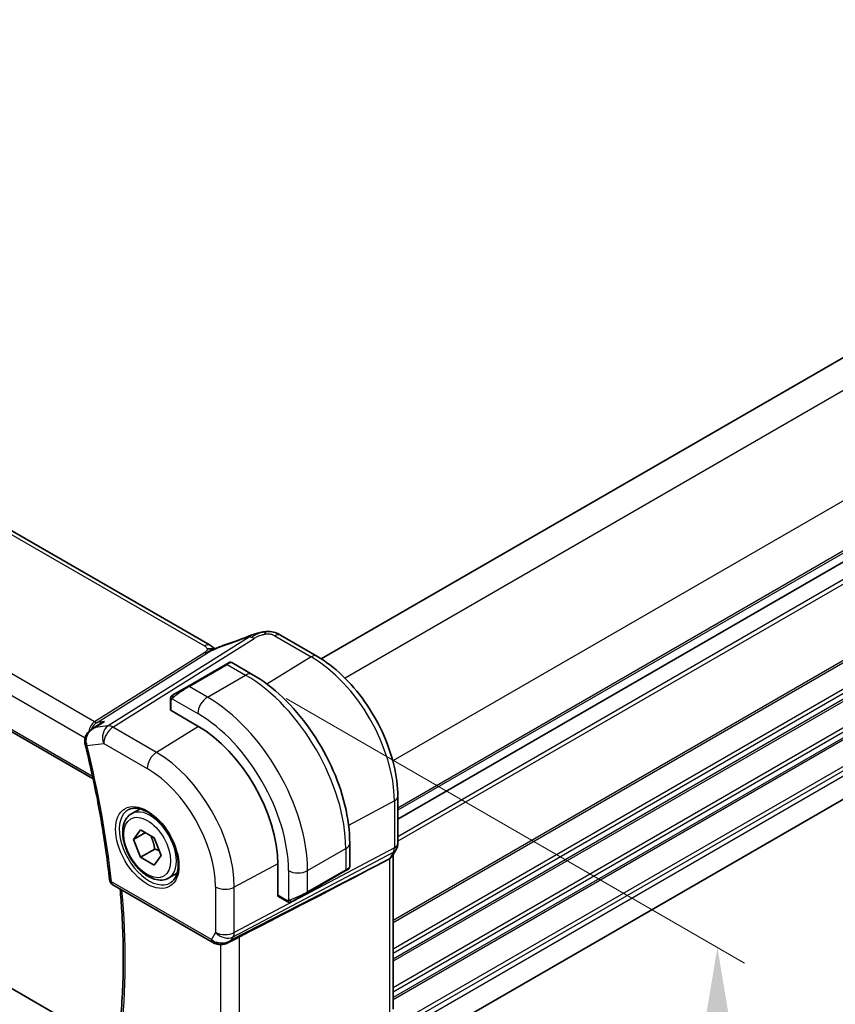
# Model space of a CAD drawing. Units: millimetres. Extents: x 0 to 3950, y 0 to 702.
# Drawn here: x 195 to 256, y 227 to 300 of the extents above; entities that cross this region are included whole.
import ezdxf

# ---------------------------------------------------------------- set-up
doc = ezdxf.new("R2010")
doc.units = ezdxf.units.MM
doc.header["$LTSCALE"] = 2
doc.layers.get('Defpoints').update_dxf_attribs({"lineweight": 25})
for name, color, linetype, lineweight in [('Dimension (ISO)', 7, 'Continuous', 18), ('Visible (ISO)', 7, 'Continuous', 35), ('Visible Narrow (ISO)', 7, 'Continuous', 25)]:
    doc.layers.add(name, color=color, linetype=linetype, lineweight=lineweight)
doc.styles.add('Note Text (TK)', font='txt')
doc.dimstyles.new('Default - Method 1b (TK)', dxfattribs={"dimscale": 2, "dimtxt": 2.5, "dimasz": 2.5, "dimexe": 1, "dimexo": 1.5, "dimgap": 1, "dimtad": 1, "dimtoh": 1, "dimrnd": 1e-08, "dimdsep": 46, "dimtxsty": 'Note Text (TK)', "dimcen": 0.09, "dimdle": 5, "dimclrd": 100, "dimclre": 100, "dimclrt": 7, "dimadec": 1, "dimazin": 1, "dimtfac": 1, "dimtmove": 0, "dimatfit": 3, "dimfxl": 1, "dimtolj": 1, "dimlwd": -1, "dimlwe": -1, "dimarcsym": 0})

# ---------------------------------------------------------------- blocks, each defined once
blk = doc.blocks.new('*D4')
at = {"layer": 'Defpoints', "color": 0}
for p in [(212.236, 251.28), (247.199, 231.094), (212.236, 213.721)]:
    blk.add_point(p, dxfattribs=at)
at = {"layer": 'Dimension (ISO)', "color": 100}
for p, q in [((215.236, 249.548), (249.199, 229.939)), ((247.199, 198.535), (247.199, 226.094)), ((215.236, 211.989), (249.199, 192.38))]:
    blk.add_line(p, q, dxfattribs=at)
for points in [[(246.366, 226.094), (248.032, 226.094), (247.199, 231.094)], [(246.366, 198.535), (248.032, 198.535), (247.199, 193.535)]]:
    blk.add_solid(points, dxfattribs=at)
at = {"layer": 'Dimension (ISO)', "color": 7, "insert": (243.159, 208.94), "char_height": 5, "attachment_point": 4, "rotation": 90, "style": 'Note Text (TK)'}
blk.add_mtext('\\A1;{\\Q30.000;\\W0.816;\\H0.816x;46}', dxfattribs=at)
blk = doc.blocks.new('*D5')
at = {"layer": 'Defpoints', "color": 0}
for p in [(110.059, 278.02), (110.059, 244.876), (216.833, 216.374)]:
    blk.add_point(p, dxfattribs=at)
at = {"layer": 'Dimension (ISO)', "color": 100}
for p, q in [((110.059, 274.556), (110.059, 242.567)), ((212.502, 185.731), (114.39, 242.376)), ((216.833, 212.91), (216.833, 180.922))]:
    blk.add_line(p, q, dxfattribs=at)
for points in [[(114.806, 243.098), (113.973, 241.655), (110.059, 244.876)], [(212.919, 186.453), (212.086, 185.009), (216.833, 183.231)]]:
    blk.add_solid(points, dxfattribs=at)
at = {"layer": 'Dimension (ISO)', "color": 7, "insert": (162.714, 219.141), "char_height": 5, "attachment_point": 4, "rotation": 330, "style": 'Note Text (TK)'}
blk.add_mtext('\\A1;{\\Q-30.000;\\W0.816;\\H0.816x;151}', dxfattribs=at)
blk = doc.blocks.new('*D6')
at = {"layer": 'Defpoints', "color": 0}
for p in [(219.095, 385.831), (219.095, 358.654), (113.029, 297.416)]:
    blk.add_point(p, dxfattribs=at)
at = {"layer": 'Dimension (ISO)', "color": 100}
for p, q in [((219.095, 362.118), (219.095, 388.141)), ((117.359, 327.094), (214.765, 383.331)), ((113.029, 300.88), (113.029, 326.904))]:
    blk.add_line(p, q, dxfattribs=at)
for points in [[(214.349, 384.053), (215.182, 382.61), (219.095, 385.831)], [(116.943, 327.816), (117.776, 326.373), (113.029, 324.594)]]:
    blk.add_solid(points, dxfattribs=at)
at = {"layer": 'Dimension (ISO)', "color": 7, "insert": (160.178, 356.48), "char_height": 5, "attachment_point": 4, "rotation": 30, "style": 'Note Text (TK)'}
blk.add_mtext('\\A1;{\\Q30.000;\\W0.816;\\H0.816x;150}', dxfattribs=at)

msp = doc.modelspace()

# ---------------------------------------------------------------- linework, layer by layer
at = {"layer": 'Visible (ISO)'}
for p, q in [((209.6121, 253.4872), (129.2522, 299.8831)), ((297.2692, 298.3321), (217.8508, 252.4799)), ((117.8779, 291.5384), (200.9463, 243.5788)), ((302.9261, 286.4521), (223.5168, 240.6051)), ((302.9261, 286.4521), (223.5168, 240.6051)), ((202.1417, 223.8763), (122.1037, 270.0863)), ((302.906, 268.8686), (223.5168, 223.0332)), ((217.5154, 252.684), (214.8212, 254.2396)), ((210.7807, 252.0722), (207.9523, 250.4392)), ((210.7807, 252.0722), (211.015, 252.2074)), ((211.215, 252.2074), (212.7364, 251.3291)), ((206.9011, 249.8323), (207.9523, 250.4392)), ((206.6623, 248.7297), (206.6623, 249.4389)), ((208.7008, 247.5033), (206.7209, 248.6464)), ((200.8906, 247.3074), (201.4453, 247.6661)), ((223.5168, 238.8133), (223.5168, 242.2893)), ((203.7903, 241.0055), (204.4154, 241.3663)), ((203.9325, 239.0907), (204.4428, 239.8167)), ((204.8164, 239.601), (203.9325, 239.0907)), ((204.4428, 239.8167), (205.4635, 239.2274)), ((204.4428, 237.7754), (203.9325, 239.0907)), ((205.4635, 239.2274), (205.9738, 237.9122)), ((219.9539, 238.828), (219.9539, 237.0713)), ((205.5035, 238.3878), (204.4428, 237.7754)), ((205.9738, 237.9122), (205.4635, 237.1862)), ((223.3947, 238.3489), (223.1106, 237.8568)), ((223.1632, 237.948), (223.1632, 226.5211)), ((205.4635, 237.1862), (204.4428, 237.7754)), ((214.6228, 234.9599), (214.6228, 237.246)), ((222.3844, 237.393), (222.9088, 237.6705)), ((206.5403, 236.2423), (207.1654, 236.6032)), ((216.7911, 235.1299), (219.6196, 236.7628)), ((219.8539, 236.8981), (219.6196, 236.7628)), ((202.3978, 235.7397), (209.813, 231.4585)), ((216.7911, 235.1299), (215.7399, 234.5229)), ((215.2799, 234.5129), (214.6657, 234.8675)), ((210.923, 231.4395), (211.6579, 231.8169))]:
    msp.add_line(p, q, dxfattribs=at)
msp.add_arc((202.6478, 236.1727), 0.5, 186.045747, 240, dxfattribs=at)
for centre, major_axis, ratio, start_param, end_param in [((212.6998, 253.401), (-0.3043, 0.7399), 0.0843129, 0.0000515, 0.0011384), ((214.4212, 253.5467), (0.4, 0.6928), 0.5773503, 0, 0.0000843), ((206.8623, 248.7337), (0.2, 0.0063), 0.5971344, 3.1228774, 3.9082756), ((208.7008, 240.6651), (-4.1875, 7.253), 0.5773503, 3.9269908, 5.4977871), ((200.8352, 246.265), (-0.4851, -0.1212), 0.362606, 6.2798695, 6.2831853), ((173.3016, 213.2457), (54.8753, 27.4104), 0.0119155, 5.4835048, 5.8135861), ((222.3632, 238.1624), (0.7867, -0.2108), 0.6885003, 5.6453125, 6.1007534), ((218.9539, 236.6095), (-0.999, -0.4665), 0.0949824, 3.0917689, 3.0972675), ((214.7692, 235.0387), (-0.1054, -0.17), 0.5971344, 5.5165024, 6.3019005), ((210.5873, 232.3913), (-0.9775, -0.5077), 0.8675307, 0.643326, 1.7497218), ((210.2592, 231.814), (-0.1221, -0.4849), 0.3057776, 6.2816369, 6.2818139), ((210.5873, 232.3913), (-0.2034, -1.0326), 0.8644991, 0.6723724, 0.9493893)]:
    msp.add_ellipse(centre, major_axis=major_axis, ratio=ratio, start_param=start_param, end_param=end_param, dxfattribs=at)
for points in [[(210.6343, 253.487), (211.1998, 253.6741), (211.8001, 253.8957), (212.394, 254.14)], [(213.279, 254.4163), (213.1818, 254.392), (213.0749, 254.3604), (212.9684, 254.3257)], [(214.6933, 254.3116), (214.7385, 254.2873), (214.7805, 254.263), (214.8211, 254.2396)], [(209.8074, 253.3499), (209.7547, 253.3946), (209.6868, 253.444), (209.6051, 253.4912)], [(206.6981, 249.6542), (206.7015, 249.662), (206.7054, 249.6697), (206.7093, 249.6768)], [(206.6981, 249.6542), (206.6981, 249.6542), (206.6981, 249.6542), (206.6981, 249.6542)], [(206.7093, 249.6768), (206.7093, 249.6768), (206.7093, 249.6768), (206.7093, 249.6768)], [(200.8572, 247.2869), (200.8561, 247.2862), (200.8549, 247.2854), (200.8538, 247.2847)], [(200.3501, 246.1444), (200.3376, 246.1944), (200.3285, 246.2458), (200.323, 246.2977)], [(215.484, 234.4361), (215.484, 234.4361), (215.484, 234.4361), (215.484, 234.4361)], [(215.5089, 234.4344), (215.5009, 234.4346), (215.4924, 234.4352), (215.484, 234.4361)], [(215.5089, 234.4344), (215.5092, 234.4344), (215.5094, 234.4344), (215.5096, 234.4344)], [(210.1369, 231.3293), (210.0213, 231.3584), (209.9109, 231.4021), (209.8129, 231.4587)], [(211.1471, 231.5995), (211.1472, 231.5996), (211.1474, 231.5996), (211.1475, 231.5996)], [(211.6579, 231.8168), (211.7018, 231.8393), (211.7431, 231.8608), (211.7804, 231.88)]]:
    msp.add_open_spline(points, degree=3, dxfattribs=at)
for points, knots in [([(212.3954, 254.1408), (212.5282, 254.1955), (212.665, 254.2442), (212.9225, 254.323), (213.0448, 254.3575), (213.2146, 254.401), (213.2609, 254.4125), (213.3074, 254.4233)], [0, 0, 0, 0, 0.043271022, 0.043271022, 0.081716544, 0.081716544, 0.09604496, 0.09604496, 0.09604496, 0.09604496]), ([(213.279, 254.4163), (213.3241, 254.4275), (213.3688, 254.4383), (213.4314, 254.4513), (213.4493, 254.4548), (213.486, 254.4617), (213.505, 254.465), (213.5228, 254.4681)], [0, 0, 0, 0, 0.013948022, 0.013948022, 0.019481013, 0.019481013, 0.025138631, 0.025138631, 0.025138631, 0.025138631]), ([(213.5228, 254.4681), (213.5566, 254.4741), (213.5913, 254.4795), (213.6422, 254.4866), (213.6594, 254.489), (213.6822, 254.4921), (213.6908, 254.4932), (213.7085, 254.4956), (213.718, 254.4968), (213.7274, 254.4979)], [0, 0, 0, 0, 0.010316752, 0.010316752, 0.015775988, 0.015775988, 0.018356484, 0.018356484, 0.021205033, 0.021205033, 0.021205033, 0.021205033]), ([(213.7274, 254.4979), (213.7307, 254.4983), (213.7319, 254.4875), (213.691, 254.4045), (213.662, 254.3133)], [0.42041169, 0.42041169, 0.42041169, 0.42041169, 0.66666667, 1, 1, 1, 1]), ([(213.7275, 254.4979), (213.8406, 254.5093), (213.9556, 254.5107), (214.2284, 254.4867), (214.3865, 254.4501), (214.5934, 254.3643), (214.6517, 254.3344), (214.7058, 254.3048)], [0, 0, 0, 0, 0.03412854, 0.03412854, 0.08267423, 0.08267423, 0.10306421, 0.10306421, 0.10306421, 0.10306421]), ([(209.922, 253.2067), (209.9186, 253.2073), (209.8551, 253.2182), (209.7097, 253.2388), (209.5034, 253.2305), (209.3929, 253.2023)], [0.31390014, 0.31390014, 0.31390014, 0.31390014, 0.33333333, 0.66666667, 1, 1, 1, 1]), ([(209.6121, 253.4872), (209.6845, 253.4454), (209.7563, 253.3978), (209.8583, 253.314), (209.893, 253.2809), (209.9296, 253.2454), (209.9365, 253.2387), (209.9471, 253.2287), (209.9512, 253.2249), (209.955, 253.2214)], [0.00000422, 0.00000422, 0.00000422, 0.00000422, 0.026960969, 0.026960969, 0.042005701, 0.042005701, 0.045723254, 0.045723254, 0.048374851, 0.048374851, 0.048374851, 0.048374851]), ([(209.7931, 253.1502), (209.7931, 253.1502), (209.7932, 253.1503), (209.7937, 253.1505), (209.7943, 253.1507), (209.7959, 253.1514), (209.797, 253.1519), (209.8009, 253.1535), (209.8041, 253.155), (209.8106, 253.1578), (209.814, 253.1592), (209.8245, 253.1638), (209.8317, 253.1669), (209.8606, 253.1796), (209.8818, 253.1889), (209.9268, 253.2089), (209.9508, 253.2196), (209.9748, 253.2302)], [0.037014098, 0.037014098, 0.037014098, 0.037014098, 0.037407968, 0.037407968, 0.037970144, 0.037970144, 0.038533831, 0.038533831, 0.039674888, 0.039674888, 0.040789729, 0.040789729, 0.043169793, 0.043169793, 0.050319145, 0.050319145, 0.058192441, 0.058192441, 0.058192441, 0.058192441]), ([(209.9748, 253.2302), (210.0821, 253.2785), (210.1909, 253.3248), (210.4126, 253.4127), (210.528, 253.4522), (210.6347, 253.4875)], [0, 0, 0, 0, 0.035316279, 0.035316279, 0.071931151, 0.071931151, 0.071931151, 0.071931151]), ([(223.5168, 242.2893), (223.5168, 243.0392), (223.4146, 243.8312), (223.0257, 245.4378), (222.7388, 246.2523), (222.008, 247.8356), (221.5642, 248.6042), (220.5584, 250.0288), (219.9966, 250.6845), (218.7996, 251.8246), (218.1648, 252.3091), (217.5154, 252.684)], [0, 0, 0, 0, 0.3141593, 0.3141593, 0.6283185, 0.6283185, 0.9424778, 0.9424778, 1.2566371, 1.2566371, 1.5707963, 1.5707963, 1.5707963, 1.5707963]), ([(211.0152, 252.2075), (211.0152, 252.2075), (211.0152, 252.2075), (211.0153, 252.2076), (211.0154, 252.2076), (211.0155, 252.2077), (211.0156, 252.2078), (211.0158, 252.2079), (211.0159, 252.208), (211.0163, 252.2082), (211.0166, 252.2083), (211.0178, 252.209), (211.0186, 252.2095), (211.0221, 252.2113), (211.0247, 252.2127), (211.0353, 252.2178), (211.0436, 252.2212), (211.0726, 252.2308), (211.0945, 252.2343), (211.1376, 252.2342), (211.1594, 252.2305), (211.1921, 252.2194), (211.2041, 252.2139), (211.2154, 252.2074)], [0, 0, 0, 0, 0.000025198, 0.000025198, 0.000045357, 0.000045357, 0.000086072, 0.000086072, 0.000126183, 0.000126183, 0.00022458, 0.00022458, 0.000519358, 0.000519358, 0.001403528, 0.001403528, 0.004061148, 0.004061148, 0.010560939, 0.010560939, 0.017006663, 0.017006663, 0.02092896, 0.02092896, 0.02092896, 0.02092896]), ([(212.7364, 251.3291), (213.5184, 250.8776), (214.2821, 250.2947), (215.7217, 248.9234), (216.3972, 248.1351), (217.6063, 246.4226), (218.1397, 245.4987), (219.0181, 243.5954), (219.3632, 242.6162), (219.8309, 240.6839), (219.9539, 239.731), (219.9539, 238.828)], [4.712389, 4.712389, 4.712389, 4.712389, 5.0265482, 5.0265482, 5.3407075, 5.3407075, 5.6548668, 5.6548668, 5.969026, 5.969026, 6.2831853, 6.2831853, 6.2831853, 6.2831853]), ([(206.6623, 249.4389), (206.6623, 249.4751), (206.6652, 249.5105), (206.6749, 249.5808), (206.6824, 249.6181), (206.6981, 249.6542)], [0, 0, 0, 0, 0.011946854, 0.011946854, 0.024187757, 0.024187757, 0.024187757, 0.024187757]), ([(206.7093, 249.6768), (206.7126, 249.6827), (206.7163, 249.6889), (206.7243, 249.7009), (206.7287, 249.7068), (206.7411, 249.7218), (206.7498, 249.7308), (206.7719, 249.7512), (206.7857, 249.7624), (206.8047, 249.7756), (206.8094, 249.7788), (206.8167, 249.7834), (206.8193, 249.785), (206.8226, 249.7869), (206.8233, 249.7873), (206.8241, 249.7878), (206.8242, 249.7879), (206.8244, 249.788), (206.8244, 249.788), (206.8307, 249.7916), (206.8249, 249.7882), (206.8256, 249.7887)], [0, 0, 0, 0, 0.002122275, 0.002122275, 0.004320917, 0.004320917, 0.008043854, 0.008043854, 0.013347151, 0.013347151, 0.015067669, 0.015067669, 0.016004461, 0.016004461, 0.016254338, 0.016254338, 0.01630119, 0.01630119, 0.016313861, 0.016313861, 0.018545433, 0.018545433, 0.018545433, 0.018545433]), ([(206.9011, 249.8323), (206.8966, 249.8297), (206.8921, 249.827), (206.8875, 249.8244), (206.8829, 249.8217), (206.8783, 249.8191), (206.8737, 249.8164), (206.8691, 249.8138), (206.8645, 249.8111), (206.8601, 249.8086), (206.8558, 249.8061), (206.8516, 249.8037), (206.8478, 249.8015), (206.8439, 249.7993), (206.8405, 249.7972), (206.8375, 249.7955), (206.8345, 249.7938), (206.832, 249.7923), (206.83, 249.7912), (206.828, 249.7901), (206.8265, 249.7892), (206.8256, 249.7887)], [0, 0, 0, 0, 0.071275, 0.071275, 0.071275, 0.14246065, 0.14246065, 0.14246065, 0.21364074, 0.21364074, 0.21364074, 0.28489899, 0.28489899, 0.28489899, 0.35632005, 0.35632005, 0.35632005, 0.42799051, 0.42799051, 0.42799051, 0.5, 0.5, 0.5, 0.5]), ([(201.0922, 247.3953), (201.0929, 247.3956), (201.0935, 247.3959), (201.0962, 247.3972), (201.0981, 247.3982), (201.1001, 247.3991)], [0.08297608655, 0.08297608655, 0.08297608655, 0.08297608655, 0.08311714671, 0.08311714671, 0.08353308753, 0.08353308753, 0.08353308753, 0.08353308753]), ([(201.1001, 247.3991), (201.0982, 247.3985), (201.0963, 247.3979), (201.0938, 247.3971), (201.0931, 247.3969), (201.0925, 247.3967)], [-0.08353308753, -0.08353308753, -0.08353308753, -0.08353308753, -0.08311714671, -0.08311714671, -0.08297721376, -0.08297721376, -0.08297721376, -0.08297721376]), ([(201.7774, 247.8372), (201.776, 247.8366), (201.7746, 247.836), (201.6586, 247.7895), (201.5482, 247.7326), (201.4453, 247.6661)], [-0.000456296, -0.000456296, -0.000456296, -0.000456296, 0, 0, 0.037365781, 0.037365781, 0.037365781, 0.037365781]), ([(200.3291, 246.2969), (200.3186, 246.3907), (200.3235, 246.4873), (200.3621, 246.6761), (200.398, 246.7702), (200.4967, 246.947), (200.5604, 247.0315), (200.6993, 247.1734), (200.774, 247.233), (200.8538, 247.2847)], [0, 0, 0, 0, 0.02846332, 0.02846332, 0.05819137, 0.05819137, 0.08974104, 0.08974104, 0.11836421, 0.11836421, 0.11836421, 0.11836421]), ([(200.3501, 246.1438), (200.5206, 245.4615), (200.6812, 244.7811), (200.9823, 243.4253), (201.1228, 242.7498), (201.3836, 241.4049), (201.5038, 240.7354), (201.7238, 239.4035), (201.8236, 238.7411), (202.0026, 237.4242), (202.0817, 236.7699), (202.1506, 236.12)], [5.95795644, 5.95795644, 5.95795644, 5.95795644, 5.99709581, 5.99709581, 6.03623517, 6.03623517, 6.07537454, 6.07537454, 6.11451391, 6.11451391, 6.15365328, 6.15365328, 6.15365328, 6.15365328]), ([(206.5403, 236.2423), (206.3919, 236.1566), (206.2239, 236.1063), (205.8613, 236.0762), (205.6658, 236.1019), (205.2528, 236.2287), (205.0349, 236.3392), (204.6084, 236.634), (204.4003, 236.8206), (204.019, 237.2464), (203.8457, 237.485), (203.5488, 237.9907), (203.4251, 238.2576), (203.2385, 238.7966), (203.1758, 239.0687), (203.121, 239.595), (203.1292, 239.8493), (203.2249, 240.3095), (203.3109, 240.5175), (203.5347, 240.8185), (203.6538, 240.9266), (203.7903, 241.0055)], [2.3561945, 2.3561945, 2.3561945, 2.3561945, 2.6219889, 2.6219889, 2.9116134, 2.9116134, 3.2397083, 3.2397083, 3.5784192, 3.5784192, 3.9145523, 3.9145523, 4.2491117, 4.2491117, 4.5850272, 4.5850272, 4.9236794, 4.9236794, 5.2532791, 5.2532791, 5.4977871, 5.4977871, 5.4977871, 5.4977871]), ([(203.576, 241.3103), (203.7481, 241.3978), (203.953, 241.4333), (204.3918, 241.3863), (204.6176, 241.3171), (205.0753, 241.0876), (205.3062, 240.931), (205.7552, 240.543), (205.9731, 240.3114), (206.3724, 239.7957), (206.5536, 239.5113), (206.8594, 238.9197), (206.9838, 238.6126), (207.163, 238.0091), (207.218, 237.7129), (207.2551, 237.1638), (207.2377, 236.911), (207.1378, 236.4721), (207.0552, 236.2873), (206.8757, 236.0452), (206.7915, 235.9657), (206.6972, 235.9043)], [3.9578687, 3.9578687, 3.9578687, 3.9578687, 4.3257083, 4.3257083, 4.6466724, 4.6466724, 4.95594, 4.95594, 5.266297, 5.266297, 5.5783404, 5.5783404, 5.8907459, 5.8907459, 6.2020387, 6.2020387, 6.5114219, 6.5114219, 6.823325, 6.823325, 7.0377056, 7.0377056, 7.0377056, 7.0377056]), ([(223.5162, 238.796), (223.5141, 238.6976), (223.4967, 238.5983), (223.4455, 238.4513), (223.4215, 238.3989), (223.3929, 238.3493)], [0.002030033, 0.002030033, 0.002030033, 0.002030033, 0.03180225, 0.03180225, 0.049036149, 0.049036149, 0.049036149, 0.049036149]), ([(219.7642, 236.8464), (219.7642, 236.8464), (219.7642, 236.8463), (219.7641, 236.8463), (219.7641, 236.8463), (219.7639, 236.8462), (219.7638, 236.8461), (219.7632, 236.8458), (219.7627, 236.8455), (219.7595, 236.8437), (219.7568, 236.8421), (219.7502, 236.8383), (219.7463, 236.836), (219.7287, 236.8259), (219.7137, 236.8172), (219.6922, 236.8048), (219.6867, 236.8016), (219.6792, 236.7973), (219.6773, 236.7962), (219.6658, 236.7895), (219.6559, 236.7838), (219.6417, 236.7757), (219.6378, 236.7734), (219.6309, 236.7694), (219.6279, 236.7677), (219.6238, 236.7653), (219.6227, 236.7647), (219.6211, 236.7637), (219.6207, 236.7635), (219.6201, 236.7632), (219.62, 236.7631), (219.6198, 236.763), (219.6197, 236.7629), (219.6197, 236.7629)], [0, 0, 0, 0, 0.000014328, 0.000014328, 0.000042983, 0.000042983, 0.000106871, 0.000106871, 0.000447611, 0.000447611, 0.002265065, 0.002265065, 0.004688541, 0.004688541, 0.012960813, 0.012960813, 0.015712474, 0.015712474, 0.016629466, 0.016629466, 0.021218011, 0.021218011, 0.022937521, 0.022937521, 0.024227087, 0.024227087, 0.024710647, 0.024710647, 0.02489198, 0.02489198, 0.02494929, 0.02494929, 0.024977945, 0.024977945, 0.024977945, 0.024977945]), ([(219.9534, 237.0674), (219.953, 237.047), (219.9495, 237.0265), (219.9363, 236.9872), (219.9262, 236.9681), (219.901, 236.9347), (219.8859, 236.92), (219.8667, 236.9062), (219.8642, 236.9045), (219.8603, 236.9021), (219.8591, 236.9013), (219.8571, 236.9001), (219.8565, 236.8997), (219.8555, 236.8991), (219.8552, 236.8989), (219.8547, 236.8986), (219.8545, 236.8985), (219.8542, 236.8983), (219.854, 236.8982), (219.8539, 236.8981)], [0.00030612, 0.00030612, 0.00030612, 0.00030612, 0.00640786, 0.00640786, 0.012743451, 0.012743451, 0.018933834, 0.018933834, 0.019842645, 0.019842645, 0.020298081, 0.020298081, 0.020526245, 0.020526245, 0.020641063, 0.020641063, 0.020699558, 0.020699558, 0.020760599, 0.020760599, 0.020760599, 0.020760599]), ([(202.8637, 224.6346), (202.9463, 225.3536), (203.0125, 226.0846), (203.1121, 227.5692), (203.1454, 228.3228), (203.179, 229.8504), (203.1792, 230.6246), (203.1467, 232.1915), (203.1138, 232.9843), (203.031, 234.3286), (202.9899, 234.8754), (202.9413, 235.4259)], [6.15944052, 6.15944052, 6.15944052, 6.15944052, 6.20878586, 6.20878586, 6.25813121, 6.25813121, 6.30747656, 6.30747656, 6.3568219, 6.3568219, 6.39026973, 6.39026973, 6.39026973, 6.39026973]), ([(215.484, 234.4361), (215.4619, 234.4386), (215.4407, 234.4437), (215.3947, 234.4581), (215.3705, 234.4681), (215.3243, 234.4891), (215.3017, 234.5003), (215.2799, 234.5129)], [0, 0, 0, 0, 0.006891672, 0.006891672, 0.015894404, 0.015894404, 0.024201697, 0.024201697, 0.024201697, 0.024201697]), ([(215.6629, 234.4785), (215.6579, 234.4756), (215.6528, 234.4728), (215.632, 234.4623), (215.6155, 234.4554), (215.5852, 234.445), (215.5713, 234.4411), (215.5498, 234.4369), (215.5419, 234.4358), (215.5258, 234.4344), (215.5174, 234.4343), (215.5096, 234.4344)], [0, 0, 0, 0, 0.001795749, 0.001795749, 0.007148359, 0.007148359, 0.011407354, 0.011407354, 0.013805933, 0.013805933, 0.016256801, 0.016256801, 0.016256801, 0.016256801]), ([(215.6641, 234.4792), (215.6655, 234.48), (215.6679, 234.4814), (215.6714, 234.4834), (215.6748, 234.4853), (215.6792, 234.4879), (215.6845, 234.4909), (215.6895, 234.4938), (215.6952, 234.4971), (215.7012, 234.5006), (215.7073, 234.5041), (215.7138, 234.5079), (215.7204, 234.5117), (215.727, 234.5155), (215.7336, 234.5193), (215.7399, 234.5229)], [0.5, 0.5, 0.5, 0.5, 0.60524772, 0.60524772, 0.60524772, 0.707891, 0.707891, 0.707891, 0.80414857, 0.80414857, 0.80414857, 0.90207429, 0.90207429, 0.90207429, 1, 1, 1, 1]), ([(210.9831, 231.4757), (210.8509, 231.3967), (210.7032, 231.3383), (210.4844, 231.3022), (210.4159, 231.2974), (210.2769, 231.302), (210.2058, 231.312), (210.1369, 231.3294)], [0, 0, 0, 0, 0.046955491, 0.046955491, 0.067679776, 0.067679776, 0.089269311, 0.089269311, 0.089269311, 0.089269311])]:
    msp.add_open_spline(points, degree=3, knots=knots, dxfattribs=at)
for points, weights in [([(205.1917, 239.3843), (205.4204, 238.9603), (205.5035, 238.3878)], [1.05886467072, 1.11516383842, 1]), ([(205.5035, 238.3878), (205.6885, 238.3288), (205.8366, 238.2656)], [1, 1.03917061523, 1.05850500864])]:
    msp.add_rational_spline(points, weights, degree=2, dxfattribs=at)
at = {"layer": 'Visible Narrow (ISO)'}
for p, q in [((128.8324, 299.8316), (209.1924, 253.4358)), ((299.2891, 297.0488), (219.611, 251.0466)), ((201.0512, 247.8211), (119.7103, 294.7833)), ((118.7343, 293.7428), (200.3518, 246.6209)), ((200.9045, 243.772), (117.8375, 291.7308)), ((302.8246, 290.925), (223.1466, 244.9229)), ((302.9261, 287.2686), (223.5168, 241.4216)), ((302.9261, 287.1053), (223.5168, 241.2583)), ((302.9261, 285.1457), (223.5168, 239.2987)), ((302.9261, 284.8191), (223.5168, 238.9721)), ((302.9261, 279.1444), (223.1632, 233.0933)), ((302.9261, 278.9811), (223.1632, 232.93)), ((302.9261, 277.0215), (223.1632, 230.9704)), ((302.9261, 276.6949), (223.1632, 230.6438)), ((302.9261, 276.2867), (223.1632, 230.2356)), ((302.9261, 276.1234), (223.1632, 230.0723)), ((302.9261, 274.1638), (223.1632, 228.1127)), ((302.9261, 273.8372), (223.1632, 227.7861)), ((302.9261, 273.429), (223.1632, 227.3778)), ((302.9261, 273.2657), (223.1632, 227.2145)), ((302.9261, 271.3061), (223.5113, 225.4559)), ((302.9261, 270.9795), (223.5168, 225.1325)), ((302.9261, 270.5712), (223.5168, 224.7242)), ((212.506, 254.0899), (202.0487, 247.5086)), ((202.4123, 247.415), (212.8696, 253.9963)), ((214.4014, 254.1881), (217.0957, 252.6326)), ((209.223, 252.964), (201.0512, 247.8211)), ((201.233, 247.7743), (209.4048, 252.9172)), ((217.0957, 252.6326), (213.8216, 250.6103)), ((208.0523, 250.4293), (210.8807, 252.0623)), ((210.8807, 252.0623), (212.2364, 251.2796)), ((209.4079, 249.6466), (212.2364, 251.2796)), ((209.4079, 249.6466), (208.0523, 250.4293)), ((206.7209, 248.6464), (206.7209, 249.3572)), ((206.7874, 249.5265), (208.7008, 248.4218)), ((201.1001, 247.3991), (201.7774, 247.8372)), ((202.0487, 247.5086), (201.1001, 247.3991)), ((201.7774, 247.8372), (201.233, 247.7743)), ((205.6356, 245.554), (202.4123, 247.415)), ((208.7474, 247.4762), (205.6356, 245.554)), ((200.4424, 246.5686), (200.4426, 246.5685)), ((200.4816, 246.0609), (201.7299, 246.205)), ((201.7299, 246.205), (204.9532, 244.344)), ((223.2624, 241.9515), (219.874, 240.1273)), ((223.2624, 241.9515), (223.2624, 238.4755)), ((211.3275, 231.8773), (223.1878, 238.1536)), ((223.2624, 238.4755), (211.4021, 232.1991)), ((216.8326, 236.7868), (219.661, 238.4198)), ((219.661, 238.4198), (219.661, 236.8544)), ((223.1878, 238.1536), (222.9088, 237.6705)), ((222.3844, 237.393), (211.1947, 231.6472)), ((214.6227, 237.3), (211.4021, 235.5661)), ((222.9088, 237.6705), (222.9088, 226.2284)), ((215.4183, 236.7868), (215.4183, 234.5774)), ((219.661, 236.8544), (216.8326, 235.2214)), ((216.8326, 235.2214), (216.8326, 236.7868)), ((209.7095, 231.6874), (202.2942, 235.9686)), ((210.013, 235.5801), (210.013, 232.2131)), ((211.4021, 232.1991), (211.4021, 235.5661)), ((215.2385, 234.6044), (214.6228, 234.9599)), ((210.013, 232.2131), (209.7095, 231.6874)), ((211.1947, 231.6472), (211.3275, 231.8773)), ((211.7804, 220.036), (211.7804, 231.88)), ((210.3913, 231.2992), (210.3913, 220.2565))]:
    msp.add_line(p, q, dxfattribs=at)
for centre, major_axis, ratio, start_param, end_param in [((211.4573, 255.2292), (5.7781, 2.2656), 0.2222205, 4.47283, 4.7868474), ((212.6998, 253.401), (-0.3043, 0.7399), 0.0843129, 0.0011384, 0.2206227), ((212.8943, 253.1945), (-0.5326, 0.8463), 0.5624041, 5.7462702, 6.0163112), ((212.8943, 253.1945), (-0.5326, 0.8463), 0.5624041, 5.4762292, 5.7462702), ((214.4212, 253.5467), (0.4, 0.6928), 0.5773503, 0.0174533, 0.8203047), ((214.4212, 253.5467), (0.4, 0.6928), 0.5773503, 0.0000843, 0.0174533), ((209.2121, 252.7944), (0.4, 0.6928), 0.5773503, 0.0174533, 0.8203047), ((209.2121, 252.7944), (0.4, 0.6928), 0.5773503, 0.000085, 0.0174533), ((210.8859, 252.728), (-0.2512, 0.7595), 0.3721497, 0.0016879, 0.2371493), ((209.2107, 253.3649), (-0.2663, 0.4232), 0.5624041, 2.3346365, 2.6046775), ((209.2107, 253.3649), (0.2663, -0.4232), 0.5624041, 5.7462702, 6.0163112), ((217.1154, 251.9912), (0.4, 0.6928), 0.5773503, 0, 0.8203047), ((217.0957, 245.5119), (4.3605, -7.5527), 0.5773503, 0.7853982, 2.3561945), ((210.8807, 251.899), (-0.1, 0.1732), 0.5773503, 5.4977871, 6.2831853), ((210.315, 251.5724), (0.9035, 0.6319), 0.0949824, 0.0443278, 0.8297261), ((212.2364, 250.4631), (0.5, 0.866), 0.5773503, 0, 0.7853982), ((212.2364, 242.7064), (5.25, -9.0933), 0.5773503, 0.7853982, 2.3561945), ((207.4866, 249.9394), (0.9035, 0.6319), 0.0949824, 0.8297261, 2.2672599), ((208.0523, 250.266), (-0.1, 0.1732), 0.5773503, 5.4977871, 6.2831853), ((207.0011, 249.6591), (0.1, -0.1732), 0.7583684, 3.8799453, 4.618298), ((207.0011, 249.6591), (-0.1, 0.1732), 0.7583684, 0, 0.7383527), ((209.4079, 248.8301), (0.5, 0.866), 0.5773503, 0.7853982, 2.3561945), ((209.4079, 241.0734), (-5.25, 9.0933), 0.5773503, 3.9269908, 5.4977871), ((206.8623, 249.4389), (-0.2, 0), 0.5773503, 0, 0.7853982), ((208.7008, 240.6651), (4.75, -8.2272), 0.5773503, 0.7853982, 2.3561945), ((201.3695, 246.8498), (-0.002, 1.0673), 0.7174376, 0.4260825, 1.3360604), ((201.3695, 246.8498), (0.3109, 1.0045), 0.6419757, 0.6410452, 1.366764), ((201.0389, 248.222), (0.2663, -0.4232), 0.5624041, 5.4762292, 6.0163112), ((202.437, 246.6133), (-0.1147, 0.9934), 0.792118, 0.3653292, 1.901219), ((202.437, 246.6133), (0.5, 0.866), 0.5773503, 0.8203047, 2.3561945), ((202.437, 246.6133), (-0.5326, 0.8463), 0.5624041, 5.4762292, 6.0163112), ((201.3695, 246.8498), (-0.002, 1.0673), 0.7174376, 1.452473, 1.4527769), ((201.3695, 246.8498), (0.3109, 1.0045), 0.6419757, 1.4552903, 1.4564036), ((200.82, 246.351), (-0.4971, -0.0536), 0.2503494, 0.0094001, 0.6729509), ((200.8352, 246.265), (-0.4851, -0.1212), 0.362606, 0, 0.6681218), ((201.1822, 246.4743), (0.031, 1.011), 0.7528772, 1.8364281, 2.0150981), ((161.485, 253.3915), (-29.1003, 50.4031), 0.5773503, 4.0565228, 4.2522197), ((205.6603, 244.7523), (-0.5, -0.866), 0.5773503, 3.9618974, 5.4977871), ((205.6356, 238.8954), (-4.0776, 7.0625), 0.5773503, 3.9269908, 5.4977871), ((204.9532, 238.5014), (3.5779, -6.1971), 0.5773503, 0.7853982, 2.3561945), ((222.7168, 242.2893), (0.8, 0), 0.5773503, 5.4628806, 6.2831853), ((205.0884, 238.5795), (1.5613, -2.7043), 0.5773503, 3.1107148, 6.3140632), ((205.1653, 238.6239), (1.375, -2.3816), 0.5773503, 0, 3.1415927), ((218.9539, 238.828), (1, 0), 0.5773503, 5.4977871, 6.2831853), ((222.7168, 238.8133), (0.8, 0), 0.5773503, 5.4628806, 6.2831853), ((222.5753, 238.895), (0.4742, -0.8804), 0.5647932, 0.3387621, 0.8021221), ((222.7019, 238.7489), (0.6928, -0.4), 0.7745967, 5.8277444, 6.2823609), ((216.1254, 237.195), (1, 0), 0.5773503, 3.9269908, 5.4977871), ((219.5196, 236.9361), (0.1, -0.1732), 0.5773503, 0, 0.7853982), ((218.9539, 236.6095), (-0.999, -0.4665), 0.0949824, 2.3118665, 3.0917689), ((202.6478, 236.1727), (-0.4972, -0.0527), 0.4979371, 0, 0.7285033), ((202.6478, 236.1727), (-0.25, -0.433), 0.5773503, 5.4977871, 6.2831853), ((162.1921, 253.7998), (-29.0828, 50.3729), 0.5773503, 3.8063523, 4.0356995), ((210.7201, 235.9883), (-1, 0), 0.5773503, 0.7853982, 2.3212879), ((216.1254, 234.9765), (-0.999, -0.4665), 0.0949824, 0.8743328, 2.3118665), ((216.6911, 235.3031), (0.1, -0.1732), 0.5773503, 0, 0.7853982), ((215.3799, 234.6861), (-0.1, -0.1732), 0.5773503, 5.4977871, 6.2831853), ((215.6399, 234.6962), (0.1, -0.1732), 0.7583684, 4.8064799, 5.5448326), ((215.6399, 234.6962), (0.1, -0.1732), 0.7583684, 5.5448326, 6.2831853), ((210.7201, 232.6214), (-1, 0), 0.5773503, 0.7853982, 2.3212879), ((210.7201, 232.6214), (0.866, -0.5), 0.7745967, 4.2918546, 5.8277444), ((210.7201, 232.6214), (0.4677, -0.8839), 0.5615869, 0.3428958, 0.8062558), ((210.063, 231.8915), (-0.25, -0.433), 0.5773503, 5.4977871, 6.2823955), ((210.4104, 232.0849), (-0.9823, 0.2678), 0.6740516, 0.9745953, 1.4040892), ((210.2592, 231.814), (-0.1221, -0.4849), 0.3057776, 5.5567012, 6.281637)]:
    msp.add_ellipse(centre, major_axis=major_axis, ratio=ratio, start_param=start_param, end_param=end_param, dxfattribs=at)
for major_axis in [(-1.6612, 2.8773), (1.225, -2.1218)]:
    msp.add_ellipse((204.9532, 238.5014), major_axis=major_axis, ratio=0.5773503, dxfattribs=at)
for points, knots in [([(212.3891, 254.1173), (212.4024, 254.1227), (212.4159, 254.1283), (212.429, 254.1335), (212.4418, 254.1385), (212.4543, 254.1432), (212.4662, 254.1474), (212.4781, 254.1516), (212.4895, 254.1552), (212.5002, 254.1581), (212.5111, 254.1612), (212.5214, 254.1636), (212.5305, 254.1652), (212.5401, 254.167), (212.5484, 254.168), (212.5553, 254.1683), (212.5566, 254.1684), (212.5578, 254.1684), (212.5589, 254.1684), (212.5645, 254.1684), (212.5692, 254.168), (212.5731, 254.1671)], [0, 0, 0, 0, 0.08212412, 0.08212412, 0.08212412, 0.16219954, 0.16219954, 0.16219954, 0.24215443, 0.24215443, 0.24215443, 0.32388709, 0.32388709, 0.32388709, 0.40976801, 0.40976801, 0.40976801, 0.42510389, 0.42510389, 0.42510389, 0.5, 0.5, 0.5, 0.5]), ([(212.5731, 254.1671), (212.5777, 254.166), (212.5811, 254.1642), (212.583, 254.1616), (212.5833, 254.1612), (212.5835, 254.1607), (212.5838, 254.1603), (212.5853, 254.1571), (212.5847, 254.1531), (212.5819, 254.1484), (212.5791, 254.1436), (212.574, 254.138), (212.567, 254.132), (212.56, 254.1259), (212.5512, 254.1193), (212.5407, 254.1123), (212.5303, 254.1052), (212.5183, 254.0976), (212.506, 254.0899)], [0.5, 0.5, 0.5, 0.5, 0.5887432, 0.5887432, 0.5887432, 0.60266481, 0.60266481, 0.60266481, 0.70192686, 0.70192686, 0.70192686, 0.8012679, 0.8012679, 0.8012679, 0.90064123, 0.90064123, 0.90064123, 1, 1, 1, 1]), ([(213.5228, 254.4681), (213.4959, 254.4634), (213.4157, 254.4448), (213.2513, 254.3865), (212.9557, 254.2439), (212.7747, 254.1345), (212.6801, 254.075)], [0.28711295, 0.28711295, 0.28711295, 0.28711295, 0.4, 0.6, 0.8, 1, 1, 1, 1]), ([(212.8696, 253.9963), (212.9062, 254.0193), (212.9439, 254.0429), (212.9873, 254.0678), (213.0307, 254.0928), (213.0797, 254.1191), (213.1311, 254.1441), (213.1825, 254.169), (213.2363, 254.1925), (213.2934, 254.214), (213.3504, 254.2354), (213.4107, 254.2548), (213.4731, 254.2717), (213.4804, 254.2737), (213.4877, 254.2757), (213.4951, 254.2776), (213.5513, 254.2921), (213.6071, 254.3042), (213.662, 254.3133)], [0, 0, 0, 0, 0.09981501, 0.09981501, 0.09981501, 0.19965012, 0.19965012, 0.19965012, 0.29944212, 0.29944212, 0.29944212, 0.39912804, 0.39912804, 0.39912804, 0.41078077, 0.41078077, 0.41078077, 0.5, 0.5, 0.5, 0.5]), ([(213.662, 254.3133), (213.7134, 254.3219), (213.7638, 254.3278), (213.8133, 254.3308), (213.8624, 254.3337), (213.9107, 254.3339), (213.9572, 254.3313), (214.0036, 254.3287), (214.0482, 254.3233), (214.0896, 254.3154), (214.131, 254.3074), (214.1692, 254.2967), (214.2051, 254.284), (214.2123, 254.2814), (214.2195, 254.2787), (214.2265, 254.276), (214.2546, 254.2651), (214.2815, 254.253), (214.3074, 254.2399), (214.3397, 254.2236), (214.3706, 254.2059), (214.4014, 254.1881)], [0.5, 0.5, 0.5, 0.5, 0.58399681, 0.58399681, 0.58399681, 0.66711936, 0.66711936, 0.66711936, 0.74993435, 0.74993435, 0.74993435, 0.83298768, 0.83298768, 0.83298768, 0.84975432, 0.84975432, 0.84975432, 0.91649002, 0.91649002, 0.91649002, 1, 1, 1, 1]), ([(209.1924, 253.4358), (209.2153, 253.4226), (209.2391, 253.4086), (209.2624, 253.3923), (209.2856, 253.3761), (209.3083, 253.3576), (209.3272, 253.3378), (209.3462, 253.3178), (209.3614, 253.2964), (209.3724, 253.2738), (209.3838, 253.2505), (209.3907, 253.2259), (209.3929, 253.2023)], [0, 0, 0, 0, 0.12428296, 0.12428296, 0.12428296, 0.24765205, 0.24765205, 0.24765205, 0.37214575, 0.37214575, 0.37214575, 0.5, 0.5, 0.5, 0.5]), ([(209.3929, 253.2023), (209.3945, 253.1854), (209.3938, 253.1684), (209.3903, 253.1515), (209.3899, 253.1494), (209.3894, 253.1474), (209.3889, 253.1453), (209.3843, 253.1267), (209.3765, 253.1083), (209.3662, 253.091), (209.3559, 253.0738), (209.343, 253.0575), (209.328, 253.0424), (209.313, 253.0273), (209.2959, 253.0133), (209.278, 253.0004), (209.26, 252.9874), (209.2413, 252.9755), (209.223, 252.964)], [0.5, 0.5, 0.5, 0.5, 0.59026173, 0.59026173, 0.59026173, 0.60139356, 0.60139356, 0.60139356, 0.7012203, 0.7012203, 0.7012203, 0.80085276, 0.80085276, 0.80085276, 0.90040746, 0.90040746, 0.90040746, 1, 1, 1, 1]), ([(209.4048, 252.9172), (209.4235, 252.9289), (209.4441, 252.9418), (209.4703, 252.9575), (209.4964, 252.9731), (209.528, 252.9915), (209.5616, 253.0101), (209.5951, 253.0287), (209.6305, 253.0476), (209.6721, 253.0688), (209.7081, 253.0871), (209.7488, 253.1073), (209.7903, 253.1272), (209.7965, 253.1303), (209.8029, 253.1333), (209.8092, 253.1364), (209.8566, 253.159), (209.905, 253.1814), (209.9538, 253.2031)], [0, 0, 0, 0, 0.10043595, 0.10043595, 0.10043595, 0.20091172, 0.20091172, 0.20091172, 0.30131259, 0.30131259, 0.30131259, 0.38827689, 0.38827689, 0.38827689, 0.4014898, 0.4014898, 0.4014898, 0.5, 0.5, 0.5, 0.5]), ([(209.9504, 253.2194), (209.9434, 253.2248), (209.9074, 253.2548), (209.8601, 253.3052), (209.8074, 253.3499)], [0.4360464, 0.4360464, 0.4360464, 0.4360464, 0.5, 0.75, 0.75, 0.75, 0.75]), ([(209.9538, 253.2031), (210.0031, 253.2251), (210.0548, 253.2473), (210.1056, 253.2685), (210.1573, 253.2901), (210.208, 253.3107), (210.2537, 253.3287), (210.2995, 253.3467), (210.3403, 253.3621), (210.3807, 253.3768), (210.4208, 253.3914), (210.4605, 253.4054), (210.4934, 253.4167), (210.5261, 253.4279), (210.5519, 253.4365), (210.5753, 253.4443)], [0.5, 0.5, 0.5, 0.5, 0.59880591, 0.59880591, 0.59880591, 0.69938949, 0.69938949, 0.69938949, 0.80039442, 0.80039442, 0.80039442, 0.90047077, 0.90047077, 0.90047077, 1, 1, 1, 1]), ([(209.8655, 253.1817), (209.8281, 253.1727), (209.7336, 253.1427), (209.5256, 253.0503), (209.3869, 252.9681), (209.3178, 252.9246)], [0.43237138, 0.43237138, 0.43237138, 0.43237138, 0.6, 0.8, 1, 1, 1, 1]), ([(206.7013, 249.6572), (206.7029, 249.6629), (206.7054, 249.6694), (206.7088, 249.6759), (206.7093, 249.6768)], [0, 0, 0, 0, 0.14285714, 0.16518917, 0.16518917, 0.16518917, 0.16518917]), ([(206.7874, 249.5265), (206.788, 249.5273), (206.789, 249.5285), (206.7903, 249.5301), (206.7931, 249.5335), (206.7975, 249.5385), (206.803, 249.5444), (206.807, 249.5487), (206.8115, 249.5536), (206.8163, 249.5586), (206.8209, 249.5633), (206.8257, 249.568), (206.8305, 249.5725), (206.8357, 249.5774), (206.8409, 249.5821), (206.8454, 249.5862), (206.8529, 249.593), (206.8588, 249.598), (206.8609, 249.5998)], [0.00000014, 0.00000014, 0.00000014, 0.00000014, 0.09424462, 0.09424462, 0.09424462, 0.29608497, 0.29608497, 0.29608497, 0.44613462, 0.44613462, 0.44613462, 0.58843853, 0.58843853, 0.58843853, 0.74422937, 0.74422937, 0.74422937, 1, 1, 1, 1]), ([(206.7209, 249.3572), (206.7209, 249.3629), (206.7217, 249.373), (206.7239, 249.385), (206.7254, 249.3929), (206.7273, 249.4016), (206.7296, 249.4108), (206.7316, 249.4188), (206.734, 249.4271), (206.7368, 249.4352), (206.7395, 249.443), (206.7426, 249.4505), (206.746, 249.4577), (206.7494, 249.465), (206.7532, 249.4719), (206.7569, 249.4784), (206.7609, 249.4855), (206.7649, 249.4922), (206.7686, 249.4982)], [0, 0, 0, 0, 0.19035453, 0.19035453, 0.19035453, 0.31386322, 0.31386322, 0.31386322, 0.42140608, 0.42140608, 0.42140608, 0.52396797, 0.52396797, 0.52396797, 0.62813475, 0.62813475, 0.62813475, 0.74172688, 0.74172688, 0.74172688, 0.74172688]), ([(206.7686, 249.4982), (206.7724, 249.5044), (206.7759, 249.5101), (206.779, 249.5147), (206.7825, 249.5201), (206.7855, 249.5241), (206.7874, 249.5265)], [0.74172688, 0.74172688, 0.74172688, 0.74172688, 0.86054632, 0.86054632, 0.86054632, 1, 1, 1, 1]), ([(200.4396, 246.2315), (200.4213, 246.3374), (200.4233, 246.5528), (200.5811, 247.0268), (200.8584, 247.2809), (201.0922, 247.3953)], [0, 0, 0, 0, 0.016623429, 0.033246859, 0.082976087, 0.082976087, 0.082976087, 0.082976087]), ([(215.3844, 234.5752), (215.376, 234.575), (215.3666, 234.5748), (215.3567, 234.575), (215.3477, 234.5752), (215.3382, 234.5756), (215.3285, 234.5768), (215.3187, 234.5781), (215.3087, 234.5801), (215.2991, 234.5825), (215.2884, 234.5852), (215.2781, 234.5884), (215.2691, 234.5914), (215.2551, 234.596), (215.244, 234.6012), (215.2385, 234.6044)], [0.25827312, 0.25827312, 0.25827312, 0.25827312, 0.39314391, 0.39314391, 0.39314391, 0.51690147, 0.51690147, 0.51690147, 0.64201572, 0.64201572, 0.64201572, 0.78266988, 0.78266988, 0.78266988, 1, 1, 1, 1]), ([(215.4184, 234.5774), (215.4167, 234.5771), (215.4144, 234.5768), (215.4115, 234.5765), (215.405, 234.5758), (215.3955, 234.5755), (215.3844, 234.5752)], [0.00000016, 0.00000016, 0.00000016, 0.00000016, 0.07789573, 0.07789573, 0.07789573, 0.25827312, 0.25827312, 0.25827312, 0.25827312]), ([(215.5186, 234.6044), (215.5153, 234.6031), (215.5045, 234.5994), (215.4913, 234.5952), (215.4829, 234.5926), (215.4735, 234.5898), (215.4644, 234.5873), (215.4548, 234.5848), (215.4455, 234.5827), (215.4378, 234.581), (215.4282, 234.579), (215.421, 234.5777), (215.4184, 234.5774)], [0, 0, 0, 0, 0.3215828, 0.3215828, 0.3215828, 0.5255123, 0.5255123, 0.5255123, 0.7373622, 0.7373622, 0.7373622, 1, 1, 1, 1])]:
    msp.add_open_spline(points, degree=3, knots=knots, dxfattribs=at)
for points in [[(212.9684, 254.3257), (212.821, 254.2777), (212.6746, 254.2237), (212.5731, 254.1671)], [(214.7058, 254.3048), (214.7408, 254.2857), (214.7766, 254.2651), (214.8141, 254.2435)], [(209.9748, 253.2302), (209.9653, 253.226), (209.9575, 253.2177), (209.9538, 253.2031)], [(206.7013, 249.6572), (206.6978, 249.6493), (206.6915, 249.6331), (206.683, 249.6059), (206.6755, 249.5736), (206.669, 249.533), (206.664, 249.4854), (206.6623, 249.4554), (206.6623, 249.4389)], [(206.7013, 249.6572), (206.6977, 249.6438), (206.6967, 249.6169), (206.7202, 249.5603), (206.7511, 249.5165), (206.7686, 249.4982)], [(206.7013, 249.6572), (206.6996, 249.656), (206.6985, 249.6551), (206.6981, 249.6542)], [(206.7013, 249.6572), (206.7083, 249.6728), (206.7238, 249.7015), (206.7672, 249.7484), (206.806, 249.7774), (206.8256, 249.7887)], [(206.7013, 249.6572), (206.7028, 249.6581), (206.7067, 249.6605), (206.7157, 249.6653), (206.7299, 249.672), (206.7497, 249.6821), (206.7764, 249.6971), (206.8077, 249.7162), (206.828, 249.7293), (206.8387, 249.7361)], [(201.0925, 247.3967), (201.0096, 247.3703), (200.9302, 247.3337), (200.8572, 247.2869)], [(215.4881, 234.4374), (215.4779, 234.4385), (215.4573, 234.4417), (215.4232, 234.4503), (215.3817, 234.4646), (215.3293, 234.487), (215.2971, 234.503), (215.2799, 234.5129)], [(215.4881, 234.4374), (215.4748, 234.441), (215.4513, 234.4536), (215.414, 234.5023), (215.3915, 234.5509), (215.3844, 234.5752)], [(215.4881, 234.4374), (215.4862, 234.4365), (215.4849, 234.436), (215.484, 234.4361)], [(215.4881, 234.4374), (215.4904, 234.4385), (215.4964, 234.4419), (215.5116, 234.4522), (215.5373, 234.4691), (215.5789, 234.493), (215.6097, 234.5087), (215.6255, 234.517)], [(215.4881, 234.4374), (215.5052, 234.4356), (215.538, 234.4347), (215.6001, 234.4488), (215.6445, 234.4679), (215.6641, 234.4792)], [(215.4881, 234.4374), (215.4947, 234.4357), (215.5015, 234.4346), (215.5089, 234.4344)]]:
    msp.add_open_spline(points, degree=3, dxfattribs=at)

# ---------------------------------------------------------------- dimensions: what is measured, and where the dimension line sits
at = {"layer": 'Dimension (ISO)', "color": 100}
for base, p1, p2, angle, text, picture, middle in [((219.0953, 385.8315), (113.0293, 297.4163), (219.0953, 358.6536), 210, '{\\Q30.000;\\W0.816;\\H0.816x;<>}', '*D6', (166.0623, 355.2129)), ((110.0594, 244.8764), (216.8326, 216.3743), (110.0594, 278.0198), 330, '{\\Q-30.000;\\W0.816;\\H0.816x;<>}', '*D5', (163.446, 214.0537)), ((247.1991, 231.0939), (212.2364, 213.7207), (212.2364, 251.2796), 270, '{\\Q30.000;\\W0.816;\\H0.816x;<>}', '*D4', (247.1991, 212.3144))]:
    dim = msp.add_linear_dim(base=base, p1=p1, p2=p2, angle=angle, text=text, dimstyle='Default - Method 1b (TK)', override={"dimtoh": 0, "dimdec": 2, "dimlfac": 1.224745, "dimtp": 0, "dimtm": 0, "dimtdec": 2, "dimtofl": 0, "dimatfit": 1}, dxfattribs=at)
    dim.commit()
    dim.dimension.update_dxf_attribs({"geometry": picture, "text_midpoint": middle, "dimtype": 160})

doc.saveas('drawing.dxf')
